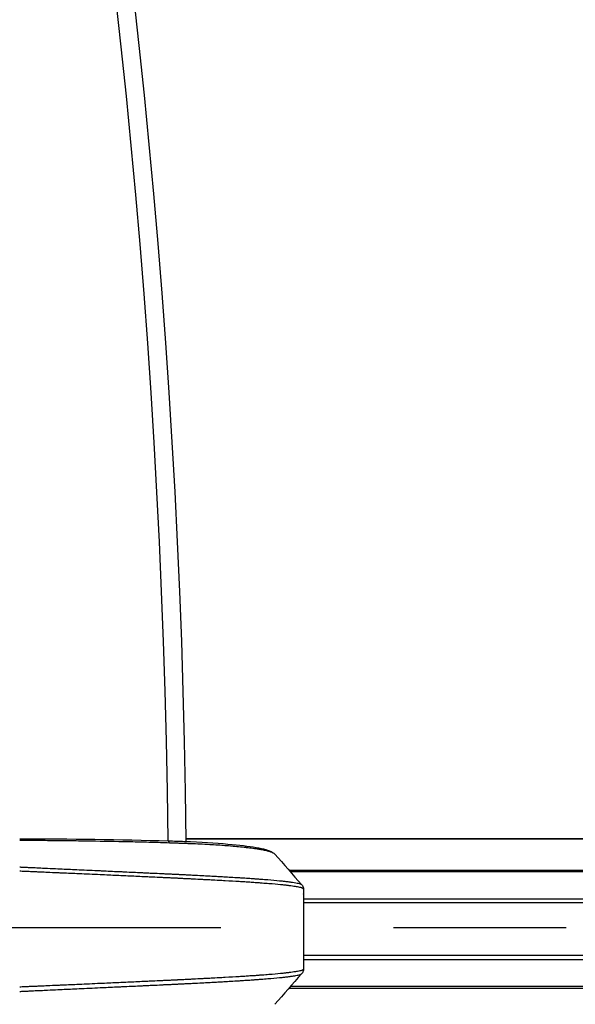
# Model space of a CAD drawing. Extents: x 0 to 12600, y 0 to 8910.
# Drawn here: x 4916 to 5008, y 5556 to 5719 of the extents above; entities that cross this region are included whole.
import ezdxf

# ---------------------------------------------------------------- set-up
doc = ezdxf.new("R2010")
doc.units = 0
doc.header["$LTSCALE"] = 9
doc.linetypes.add('CENTER2', pattern=[28.575, 19.05, -3.175, 3.175, -3.175])
doc.layers.get('DEFPOINTS').update_dxf_attribs({"linetype": 'CONTINUOUS'})
for name, color, linetype in [('P001', 131, 'CONTINUOUS'), ('P901', 135, 'CONTINUOUS'), ('P_1CENTER', 2, 'CONTINUOUS'), ('P_2DIM', 6, 'CONTINUOUS')]:
    doc.layers.add(name, color=color, linetype=linetype)
doc.styles.add('BIGFONT', font='simplex.shx', dxfattribs={"bigfont": 'bigfont.shx'})
doc.dimstyles.new('DIMBIGFONT$0', dxfattribs={"dimscale": 30, "dimtxt": 3, "dimasz": 2, "dimexe": 1.5, "dimexo": 3, "dimgap": 0.75, "dimtad": 1, "dimdec": 1, "dimdsep": 46, "dimtxsty": 'BIGFONT', "dimsah": 1, "dimcen": 0, "dimclrt": 230, "dimadec": 1, "dimazin": 2, "dimtfac": 0.6, "dimtdec": 1, "dimtofl": 0, "dimtmove": 2, "dimatfit": 3, "dimfxl": 0, "dimtvp": 1, "dimtolj": 1, "dimarcsym": 0})

# ---------------------------------------------------------------- blocks, each defined once
blk = doc.blocks.new('*D9')
at = {"layer": 'DEFPOINTS', "color": 0}
for p in [(5500.25, 7825.95), (1645.06, 5578.11), (5500.25, 5577.9)]:
    blk.add_point(p, dxfattribs=at)
at = {"layer": 'P_2DIM', "color": 0, "lineweight": -2}
for p, q in [((1645.06, 5668.11), (1645.06, 7870.95)), ((5500.25, 5667.9), (5500.25, 7870.95)), ((1705.06, 7825.95), (5440.25, 7825.95))]:
    blk.add_line(p, q, dxfattribs=at)
at = {"layer": 'P_2DIM', "color": 0}
for points in [[(1705.06, 7835.95), (1705.06, 7815.95), (1645.06, 7825.95)], [(5440.25, 7835.95), (5440.25, 7815.95), (5500.25, 7825.95)]]:
    blk.add_solid(points, dxfattribs=at)
at = {"layer": 'P_2DIM', "color": 3, "insert": (3572.65, 7917.02), "char_height": 90, "attachment_point": 5, "style": 'BIGFONT'}
blk.add_mtext('\\A1;(φ3854)', dxfattribs=at)

msp = doc.modelspace()

# ---------------------------------------------------------------- linework, layer by layer
at = {"layer": 'P001'}
for p, q in [((4943.36, 5583.28), (5072.75, 5583.28)), ((4962.79, 5574.94), (4962.79, 5561.69)), ((4932.97, 5558.82), (4932.97, 5558.82))]:
    msp.add_line(p, q, dxfattribs=at)
for centre, radius, start, end in [((3572.82, 5568.35), 1841, 0.46482, 44.53429), ((3572.82, 5568.35), 1761, 0.48592, 44.51315), ((3572.82, 5568.35), 1754, 0.48786, 44.51121), ((3572.82, 5568.35), 1674, 0.51117, 44.48785), ((3572.82, 5568.35), 1667, 0.51332, 44.4857), ((3572.82, 5568.35), 1587, 0.53919, 44.45977), ((3572.82, 5568.35), 1580, 0.54158, 44.45738), ((3572.82, 5568.35), 1500, 0.55411, 44.4448), ((3572.45, 5567.97), 1371, 0.62101, 44.3932)]:
    msp.add_arc(centre, radius, start, end, dxfattribs=at)
for points in [[(4915.79, 5583.28), (4924.09, 5583.28), (4932.51, 5583.16), (4940.38, 5582.93)], [(4958.01, 5580.75), (4959.53, 5579.14), (4960.93, 5577.33), (4962.48, 5575.69)], [(4962.79, 5562.51), (4962.79, 5562.5), (4962.79, 5562.5), (4962.79, 5562.5)], [(4962.48, 5560.94), (4960.93, 5559.3), (4959.53, 5557.49), (4958.01, 5555.88)]]:
    msp.add_open_spline(points, degree=3, dxfattribs=at)
for points, knots in [([(4940.38, 5582.93), (4941.31, 5582.91), (4942.22, 5582.88), (4945.75, 5582.73), (4948.21, 5582.58), (4952.14, 5582.24), (4953.73, 5582.05), (4956.19, 5581.62), (4957.01, 5581.44), (4957.79, 5580.95), (4957.9, 5580.87), (4958.01, 5580.75)], [0, 0, 0, 0, 0.292819, 0.292819, 1.164923, 1.164923, 1.956346, 1.956346, 2.770282, 2.770282, 2.913749, 2.913749, 2.913749, 2.913749]), ([(4962.48, 5575.7), (4962.56, 5575.61), (4962.64, 5575.51), (4962.72, 5575.32), (4962.75, 5575.25), (4962.77, 5575.14), (4962.78, 5575.09), (4962.79, 5575.03), (4962.79, 5575), (4962.79, 5574.96), (4962.79, 5574.95), (4962.79, 5574.94)], [0, 0, 0, 0, 0.0806307, 0.0806307, 0.1223745, 0.1223745, 0.143553, 0.143553, 0.1540534, 0.1540534, 0.1642494, 0.1642494, 0.1642494, 0.1642494]), ([(4962.79, 5574.94), (4962.79, 5574.94), (4962.79, 5574.94), (4962.79, 5574.94), (4962.79, 5574.94), (4962.79, 5574.94), (4962.79, 5574.94)], [0.4316350118, 0.4316350118, 0.4316350118, 0.4316350118, 0.4320314456, 0.4320314456, 0.4320314456, 0.4320512095, 0.4320512095, 0.4320512095, 0.4320512095]), ([(4962.79, 5574.18), (4962.79, 5574.17), (4962.79, 5574.17), (4962.79, 5574.16), (4962.79, 5574.16), (4962.79, 5574.16), (4962.79, 5574.16), (4962.79, 5574.16), (4962.79, 5574.15), (4962.79, 5574.15), (4962.79, 5574.15), (4962.79, 5574.15), (4962.79, 5574.15), (4962.79, 5574.15), (4962.79, 5574.15), (4962.79, 5574.14), (4962.79, 5574.18), (4962.79, 5574.13)], [0, 0, 0, 0, 0.02496785, 0.02496785, 0.03433068, 0.03433068, 0.03842704, 0.03842704, 0.05378883, 0.05378883, 0.0545089, 0.0545089, 0.05468611, 0.05468611, 0.05473023, 0.05473023, 0.09987408, 0.09987408, 0.09987408, 0.09987408]), ([(4962.79, 5574.13), (4962.79, 5574.13), (4962.79, 5574.13), (4962.79, 5574.13), (4962.79, 5574.13), (4962.79, 5574.14), (4962.79, 5574.14), (4962.79, 5574.14), (4962.79, 5574.14), (4962.79, 5574.14), (4962.79, 5574.15), (4962.79, 5574.16), (4962.79, 5574.16), (4962.79, 5574.17), (4962.79, 5574.17), (4962.79, 5574.18)], [0.278562013, 0.278562013, 0.278562013, 0.278562013, 0.279145685, 0.279145685, 0.279145685, 0.281091445, 0.281091445, 0.281091445, 0.28125, 0.28125, 0.28125, 0.284940525, 0.284940525, 0.284940525, 0.287467719, 0.287467719, 0.287467719, 0.287467719]), ([(4962.79, 5562.51), (4962.79, 5562.51), (4962.79, 5562.5), (4962.79, 5562.5), (4962.79, 5562.5), (4962.79, 5562.5), (4962.79, 5562.49), (4962.79, 5562.49), (4962.79, 5562.49), (4962.79, 5562.49), (4962.79, 5562.48), (4962.79, 5562.48), (4962.79, 5562.47), (4962.79, 5562.47), (4962.79, 5562.46), (4962.79, 5562.46)], [0.278562013, 0.278562013, 0.278562013, 0.278562013, 0.279145685, 0.279145685, 0.279145685, 0.281091445, 0.281091445, 0.281091445, 0.28125, 0.28125, 0.28125, 0.284940525, 0.284940525, 0.284940525, 0.287467719, 0.287467719, 0.287467719, 0.287467719]), ([(4962.79, 5561.69), (4962.79, 5561.69), (4962.79, 5561.67), (4962.79, 5561.64), (4962.79, 5561.62), (4962.78, 5561.56), (4962.78, 5561.53), (4962.75, 5561.39), (4962.72, 5561.31), (4962.63, 5561.11), (4962.56, 5561.02), (4962.48, 5560.94)], [0, 0, 0, 0, 0.0091051, 0.0091051, 0.0193492, 0.0193492, 0.0364797, 0.0364797, 0.0878512, 0.0878512, 0.164983, 0.164983, 0.164983, 0.164983]), ([(4962.79, 5561.69), (4962.79, 5561.69), (4962.79, 5561.69), (4962.79, 5561.69), (4962.79, 5561.69), (4962.79, 5561.69), (4962.79, 5561.69)], [0.4316350118, 0.4316350118, 0.4316350118, 0.4316350118, 0.4320314456, 0.4320314456, 0.4320314456, 0.4320512095, 0.4320512095, 0.4320512095, 0.4320512095])]:
    msp.add_open_spline(points, degree=3, knots=knots, dxfattribs=at)
at = {"layer": 'P901'}
for p, q in [((5072.75, 5583.28), (4943.36, 5583.28)), ((4962.79, 5573.36), (5052.79, 5573.36)), ((5052.79, 5572.65), (4962.79, 5572.65)), ((5052.79, 5563.98), (4962.79, 5563.98)), ((4962.79, 5563.27), (5052.79, 5563.27)), ((4938.79, 5559.09), (4938.79, 5559.09))]:
    msp.add_line(p, q, dxfattribs=at)
for centre, radius, start, end in [((3572.82, 5568.35), 1838, 0.46557, 44.53354), ((3572.82, 5568.35), 1764, 0.48509, 44.51398), ((3572.82, 5568.35), 1751, 0.48869, 44.51037), ((3572.82, 5568.35), 1677, 0.51026, 44.48877), ((3572.82, 5568.35), 1664, 0.51424, 44.48477), ((3572.82, 5568.35), 1590, 0.53818, 44.46079), ((3572.82, 5568.35), 1577, 0.54261, 44.45635), ((3572.82, 5568.35), 1503, 0.55675, 44.44217), ((3572.45, 5567.97), 1368, 0.62675, 44.38757)]:
    msp.add_arc(centre, radius, start, end, dxfattribs=at)
for centre, major_axis, ratio, start_param, end_param in [((4940.35, 5581.93), (0.029, 1), 0.316258, 5.409426, 6.283185), ((4940.1, 5582.31), (-8.21, 0.29), 0.033503, 4.612466, 4.650865)]:
    msp.add_ellipse(centre, major_axis=major_axis, ratio=ratio, start_param=start_param, end_param=end_param, dxfattribs=at)
for points, knots in [([(4940.62, 5582.57), (4939.6, 5582.61), (4938.59, 5582.64), (4937.56, 5582.67), (4936.56, 5582.69), (4935.55, 5582.72), (4934.54, 5582.74), (4934.52, 5582.74), (4934.5, 5582.74), (4934.48, 5582.74), (4932.45, 5582.79), (4930.42, 5582.83), (4928.36, 5582.86), (4928.33, 5582.86), (4928.3, 5582.86), (4928.26, 5582.86), (4927.22, 5582.88), (4926.18, 5582.89), (4925.13, 5582.91), (4924.12, 5582.92), (4923.11, 5582.93), (4922.09, 5582.94), (4922.06, 5582.94), (4922.02, 5582.94), (4921.98, 5582.94), (4921.46, 5582.95), (4920.93, 5582.95), (4920.4, 5582.96), (4919.87, 5582.96), (4919.35, 5582.97), (4918.82, 5582.97), (4918.29, 5582.97), (4917.76, 5582.98), (4917.23, 5582.98), (4916.97, 5582.98), (4916.7, 5582.98), (4916.43, 5582.98), (4916.22, 5582.99), (4916, 5582.99), (4915.79, 5582.99)], [0, 0, 0, 0, 0.1263641, 0.1263641, 0.1263641, 0.25, 0.25, 0.25, 0.2525229, 0.2525229, 0.2525229, 0.5, 0.5, 0.5, 0.5039373, 0.5039373, 0.5039373, 0.6291964, 0.6291964, 0.6291964, 0.75, 0.75, 0.75, 0.7544676, 0.7544676, 0.7544676, 0.8172891, 0.8172891, 0.8172891, 0.8802256, 0.8802256, 0.8802256, 0.9431594, 0.9431594, 0.9431594, 0.9745885, 0.9745885, 0.9745885, 1, 1, 1, 1]), ([(4958.01, 5580.75), (4958.01, 5580.75), (4958.01, 5580.75), (4958.01, 5580.75), (4957.96, 5580.81), (4957.89, 5580.86), (4957.78, 5580.91), (4957.78, 5580.91), (4957.78, 5580.91), (4957.78, 5580.91), (4957.73, 5580.94), (4957.67, 5580.97), (4957.6, 5581), (4957.54, 5581.02), (4957.48, 5581.05), (4957.4, 5581.07), (4957.4, 5581.07), (4957.4, 5581.07), (4957.39, 5581.08), (4957.24, 5581.13), (4957.07, 5581.18), (4956.88, 5581.23), (4956.87, 5581.23), (4956.86, 5581.23), (4956.85, 5581.23), (4956.65, 5581.28), (4956.42, 5581.34), (4956.17, 5581.39), (4955.93, 5581.43), (4955.68, 5581.48), (4955.4, 5581.52), (4955.38, 5581.53), (4955.36, 5581.53), (4955.34, 5581.53), (4955.07, 5581.58), (4954.77, 5581.62), (4954.45, 5581.66), (4954.42, 5581.67), (4954.4, 5581.67), (4954.37, 5581.67), (4954.2, 5581.7), (4954.02, 5581.72), (4953.83, 5581.74), (4953.68, 5581.76), (4953.53, 5581.78), (4953.37, 5581.8), (4953.33, 5581.8), (4953.3, 5581.81), (4953.26, 5581.81), (4952.87, 5581.85), (4952.47, 5581.9), (4952.04, 5581.94), (4951.66, 5581.97), (4951.27, 5582.01), (4950.86, 5582.04), (4950.81, 5582.05), (4950.75, 5582.05), (4950.7, 5582.06), (4950.29, 5582.09), (4949.87, 5582.12), (4949.44, 5582.15), (4949.37, 5582.16), (4949.3, 5582.16), (4949.24, 5582.17), (4948.81, 5582.2), (4948.36, 5582.23), (4947.9, 5582.25), (4947.82, 5582.26), (4947.74, 5582.26), (4947.67, 5582.27), (4947.13, 5582.3), (4946.58, 5582.33), (4946.01, 5582.36), (4945.54, 5582.38), (4945.05, 5582.41), (4944.55, 5582.43), (4944.46, 5582.43), (4944.38, 5582.43), (4944.29, 5582.44), (4943.99, 5582.45), (4943.69, 5582.46), (4943.39, 5582.47), (4943.19, 5582.48), (4942.98, 5582.49), (4942.77, 5582.5), (4942.68, 5582.5), (4942.58, 5582.5), (4942.48, 5582.51), (4942.28, 5582.51), (4942.07, 5582.52), (4941.86, 5582.53), (4941.76, 5582.53), (4941.66, 5582.53), (4941.56, 5582.54), (4941.5, 5582.54), (4941.45, 5582.54), (4941.4, 5582.54), (4941.32, 5582.55), (4941.24, 5582.55), (4941.16, 5582.55), (4941.14, 5582.55), (4941.11, 5582.55), (4941.09, 5582.55), (4941.03, 5582.55), (4940.98, 5582.56), (4940.93, 5582.56)], [0.0623034, 0.0623034, 0.0623034, 0.0623034, 0.0630647, 0.0630647, 0.0630647, 0.125, 0.125, 0.125, 0.126214, 0.126214, 0.126214, 0.1578055, 0.1578055, 0.1578055, 0.1875, 0.1875, 0.1875, 0.1894094, 0.1894094, 0.1894094, 0.25, 0.25, 0.25, 0.2526469, 0.2526469, 0.2526469, 0.3158938, 0.3158938, 0.3158938, 0.375, 0.375, 0.375, 0.3791597, 0.3791597, 0.3791597, 0.4375, 0.4375, 0.4375, 0.4424422, 0.4424422, 0.4424422, 0.4740967, 0.4740967, 0.4740967, 0.5, 0.5, 0.5, 0.5057636, 0.5057636, 0.5057636, 0.5691022, 0.5691022, 0.5691022, 0.625, 0.625, 0.625, 0.6324433, 0.6324433, 0.6324433, 0.6875, 0.6875, 0.6875, 0.6957975, 0.6957975, 0.6957975, 0.75, 0.75, 0.75, 0.7591091, 0.7591091, 0.7591091, 0.8219092, 0.8219092, 0.8219092, 0.875, 0.875, 0.875, 0.8845601, 0.8845601, 0.8845601, 0.9159793, 0.9159793, 0.9159793, 0.9375, 0.9375, 0.9375, 0.9474637, 0.9474637, 0.9474637, 0.96875, 0.96875, 0.96875, 0.979008, 0.979008, 0.979008, 0.984375, 0.984375, 0.984375, 0.9921875, 0.9921875, 0.9921875, 0.9948058, 0.9948058, 0.9948058, 0.9999999, 0.9999999, 0.9999999, 0.9999999]), ([(4915.79, 5578.61), (4915.86, 5578.61), (4915.93, 5578.6), (4916, 5578.6), (4916.22, 5578.59), (4916.45, 5578.58), (4916.67, 5578.57), (4916.74, 5578.57), (4916.81, 5578.56), (4916.88, 5578.56), (4917.1, 5578.55), (4917.33, 5578.54), (4917.55, 5578.53), (4917.91, 5578.51), (4918.27, 5578.5), (4918.63, 5578.48), (4918.86, 5578.47), (4919.08, 5578.46), (4919.3, 5578.45), (4919.66, 5578.43), (4920.02, 5578.42), (4920.38, 5578.4), (4920.97, 5578.37), (4921.55, 5578.35), (4922.13, 5578.32), (4922.35, 5578.31), (4922.58, 5578.3), (4922.8, 5578.29), (4923.74, 5578.24), (4924.68, 5578.2), (4925.62, 5578.16), (4926.78, 5578.1), (4927.93, 5578.05), (4929.09, 5578), (4929.31, 5577.99), (4929.53, 5577.98), (4929.75, 5577.97), (4930.68, 5577.92), (4931.61, 5577.88), (4932.54, 5577.84), (4932.76, 5577.83), (4932.98, 5577.82), (4933.2, 5577.81), (4934.13, 5577.76), (4935.06, 5577.72), (4935.98, 5577.68), (4936.19, 5577.67), (4936.41, 5577.66), (4936.62, 5577.65), (4936.98, 5577.63), (4937.33, 5577.61), (4937.68, 5577.6), (4938.25, 5577.57), (4938.81, 5577.54), (4939.37, 5577.52), (4939.58, 5577.51), (4939.79, 5577.5), (4940, 5577.49), (4940.07, 5577.48), (4940.15, 5577.48), (4940.22, 5577.48), (4940.5, 5577.46), (4940.78, 5577.45), (4941.06, 5577.44), (4941.19, 5577.43), (4941.33, 5577.42), (4941.47, 5577.42), (4941.54, 5577.41), (4941.61, 5577.41), (4941.68, 5577.41), (4941.75, 5577.4), (4941.82, 5577.4), (4941.89, 5577.4), (4941.96, 5577.39), (4942.03, 5577.39), (4942.1, 5577.39), (4942.17, 5577.38), (4942.24, 5577.38), (4942.31, 5577.38), (4942.38, 5577.37), (4942.44, 5577.37), (4942.51, 5577.37), (4942.58, 5577.36), (4942.66, 5577.36), (4942.74, 5577.36), (4942.93, 5577.35), (4943.13, 5577.34), (4943.33, 5577.33), (4943.41, 5577.32), (4943.49, 5577.32), (4943.57, 5577.32), (4943.85, 5577.3), (4944.12, 5577.29), (4944.4, 5577.27), (4944.95, 5577.25), (4945.49, 5577.22), (4946.03, 5577.19), (4946.2, 5577.18), (4946.37, 5577.17), (4946.54, 5577.16), (4946.91, 5577.14), (4947.27, 5577.12), (4947.62, 5577.11), (4947.78, 5577.1), (4947.93, 5577.09), (4948.09, 5577.08), (4948.45, 5577.06), (4948.8, 5577.04), (4949.15, 5577.02), (4949.29, 5577.01), (4949.43, 5577), (4949.57, 5577), (4950.41, 5576.95), (4951.22, 5576.9), (4952, 5576.85), (4952.11, 5576.84), (4952.23, 5576.84), (4952.34, 5576.83), (4952.68, 5576.81), (4953.01, 5576.79), (4953.33, 5576.77), (4953.43, 5576.76), (4953.53, 5576.75), (4953.63, 5576.75), (4953.96, 5576.72), (4954.28, 5576.7), (4954.59, 5576.68), (4954.68, 5576.67), (4954.77, 5576.67), (4954.85, 5576.66), (4954.97, 5576.65), (4955.08, 5576.64), (4955.2, 5576.64), (4955.39, 5576.62), (4955.59, 5576.61), (4955.78, 5576.59), (4956.16, 5576.56), (4956.52, 5576.54), (4956.87, 5576.51), (4957.57, 5576.45), (4958.21, 5576.39), (4958.79, 5576.34), (4958.83, 5576.33), (4958.87, 5576.33), (4958.91, 5576.33), (4959.15, 5576.3), (4959.39, 5576.28), (4959.61, 5576.25), (4959.64, 5576.25), (4959.67, 5576.25), (4959.7, 5576.24), (4959.93, 5576.22), (4960.14, 5576.19), (4960.34, 5576.17), (4960.36, 5576.16), (4960.38, 5576.16), (4960.41, 5576.16), (4960.61, 5576.13), (4960.79, 5576.11), (4960.96, 5576.08), (4961.16, 5576.05), (4961.33, 5576.02), (4961.49, 5576), (4961.5, 5575.99), (4961.51, 5575.99), (4961.52, 5575.99), (4961.66, 5575.96), (4961.79, 5575.94), (4961.9, 5575.91), (4961.91, 5575.91), (4961.92, 5575.91), (4961.92, 5575.91), (4962.03, 5575.88), (4962.13, 5575.86), (4962.21, 5575.83), (4962.21, 5575.83), (4962.22, 5575.83), (4962.22, 5575.83), (4962.26, 5575.81), (4962.29, 5575.8), (4962.32, 5575.79), (4962.36, 5575.77), (4962.39, 5575.76), (4962.41, 5575.75), (4962.41, 5575.75), (4962.41, 5575.75), (4962.41, 5575.75), (4962.44, 5575.73), (4962.46, 5575.72), (4962.47, 5575.71), (4962.47, 5575.7), (4962.48, 5575.7), (4962.48, 5575.7)], [0.0000001, 0.0000001, 0.0000001, 0.0000001, 0.0018875, 0.0018875, 0.0018875, 0.0078125, 0.0078125, 0.0078125, 0.009683, 0.009683, 0.009683, 0.015625, 0.015625, 0.015625, 0.0252913, 0.0252913, 0.0252913, 0.03125, 0.03125, 0.03125, 0.040903, 0.040903, 0.040903, 0.0565204, 0.0565204, 0.0565204, 0.0625, 0.0625, 0.0625, 0.087768, 0.087768, 0.087768, 0.1190313, 0.1190313, 0.1190313, 0.125, 0.125, 0.125, 0.1503109, 0.1503109, 0.1503109, 0.15625, 0.15625, 0.15625, 0.1816034, 0.1816034, 0.1816034, 0.1875, 0.1875, 0.1875, 0.197251, 0.197251, 0.197251, 0.2129003, 0.2129003, 0.2129003, 0.21875, 0.21875, 0.21875, 0.2207232, 0.2207232, 0.2207232, 0.2285435, 0.2285435, 0.2285435, 0.2324622, 0.2324622, 0.2324622, 0.234375, 0.234375, 0.234375, 0.2363958, 0.2363958, 0.2363958, 0.2383731, 0.2383731, 0.2383731, 0.2403565, 0.2403565, 0.2403565, 0.2421875, 0.2421875, 0.2421875, 0.2443336, 0.2443336, 0.2443336, 0.25, 0.25, 0.25, 0.2522856, 0.2522856, 0.2522856, 0.2602341, 0.2602341, 0.2602341, 0.2761321, 0.2761321, 0.2761321, 0.28125, 0.28125, 0.28125, 0.2920427, 0.2920427, 0.2920427, 0.296875, 0.296875, 0.296875, 0.3079564, 0.3079564, 0.3079564, 0.3125, 0.3125, 0.3125, 0.3397853, 0.3397853, 0.3397853, 0.34375, 0.34375, 0.34375, 0.3556998, 0.3556998, 0.3556998, 0.359375, 0.359375, 0.359375, 0.3716101, 0.3716101, 0.3716101, 0.375, 0.375, 0.375, 0.3795661, 0.3795661, 0.3795661, 0.3875233, 0.3875233, 0.3875233, 0.4034378, 0.4034378, 0.4034378, 0.4352601, 0.4352601, 0.4352601, 0.4375, 0.4375, 0.4375, 0.4511709, 0.4511709, 0.4511709, 0.453125, 0.453125, 0.453125, 0.4670802, 0.4670802, 0.4670802, 0.46875, 0.46875, 0.46875, 0.4829906, 0.4829906, 0.4829906, 0.4988963, 0.4988963, 0.4988963, 0.5, 0.5, 0.5, 0.5148033, 0.5148033, 0.5148033, 0.515625, 0.515625, 0.515625, 0.530705, 0.530705, 0.530705, 0.53125, 0.53125, 0.53125, 0.5386585, 0.5386585, 0.5386585, 0.5466054, 0.5466054, 0.5466054, 0.546875, 0.546875, 0.546875, 0.5545617, 0.5545617, 0.5545617, 0.5568429, 0.5568429, 0.5568429, 0.5568429]), ([(4962.79, 5574.94), (4962.79, 5574.94), (4962.79, 5574.94), (4962.79, 5574.94), (4962.79, 5574.95), (4962.79, 5574.95), (4962.79, 5574.95), (4962.79, 5574.96), (4962.79, 5574.96), (4962.78, 5574.97), (4962.78, 5574.97), (4962.78, 5574.97), (4962.78, 5574.98), (4962.77, 5574.99), (4962.76, 5575), (4962.74, 5575.02), (4962.73, 5575.03), (4962.71, 5575.05), (4962.68, 5575.06), (4962.66, 5575.07), (4962.63, 5575.09), (4962.59, 5575.1), (4962.57, 5575.11), (4962.54, 5575.12), (4962.51, 5575.13), (4962.5, 5575.14), (4962.49, 5575.14), (4962.47, 5575.14), (4962.39, 5575.17), (4962.28, 5575.2), (4962.16, 5575.23), (4962.06, 5575.25), (4961.94, 5575.28), (4961.81, 5575.3), (4961.79, 5575.31), (4961.76, 5575.31), (4961.74, 5575.32), (4961.58, 5575.35), (4961.4, 5575.37), (4961.2, 5575.4), (4961.05, 5575.43), (4960.88, 5575.45), (4960.7, 5575.47), (4960.66, 5575.48), (4960.61, 5575.49), (4960.57, 5575.49), (4960.39, 5575.51), (4960.2, 5575.54), (4960, 5575.56), (4959.94, 5575.57), (4959.89, 5575.57), (4959.83, 5575.58), (4959.63, 5575.6), (4959.42, 5575.62), (4959.2, 5575.64), (4959.13, 5575.65), (4959.07, 5575.66), (4959, 5575.67), (4958.41, 5575.72), (4957.77, 5575.78), (4957.06, 5575.84), (4956.71, 5575.87), (4956.34, 5575.89), (4955.96, 5575.92), (4955.77, 5575.94), (4955.57, 5575.95), (4955.37, 5575.97), (4955.29, 5575.97), (4955.22, 5575.98), (4955.14, 5575.98), (4955.02, 5575.99), (4954.89, 5576), (4954.76, 5576.01), (4954.48, 5576.03), (4954.2, 5576.05), (4953.91, 5576.07), (4953.77, 5576.08), (4953.63, 5576.09), (4953.49, 5576.1), (4953.2, 5576.11), (4952.91, 5576.13), (4952.61, 5576.15), (4952.46, 5576.16), (4952.3, 5576.17), (4952.14, 5576.18), (4951.4, 5576.23), (4950.63, 5576.27), (4949.83, 5576.32), (4949.64, 5576.33), (4949.45, 5576.34), (4949.26, 5576.35), (4948.76, 5576.38), (4948.25, 5576.4), (4947.72, 5576.43), (4947.42, 5576.45), (4947.11, 5576.46), (4946.79, 5576.48), (4946.57, 5576.49), (4946.34, 5576.5), (4946.12, 5576.51), (4945.57, 5576.54), (4945.02, 5576.57), (4944.47, 5576.6), (4944.19, 5576.61), (4943.91, 5576.63), (4943.63, 5576.64), (4943.61, 5576.64), (4943.58, 5576.64), (4943.56, 5576.64), (4943.3, 5576.66), (4943.05, 5576.67), (4942.79, 5576.68), (4942.65, 5576.69), (4942.51, 5576.7), (4942.37, 5576.7), (4942.29, 5576.71), (4942.22, 5576.71), (4942.15, 5576.72), (4942.08, 5576.72), (4942.01, 5576.72), (4941.94, 5576.73), (4941.92, 5576.73), (4941.91, 5576.73), (4941.89, 5576.73), (4941.77, 5576.73), (4941.65, 5576.74), (4941.52, 5576.75), (4941.38, 5576.75), (4941.24, 5576.76), (4941.1, 5576.77), (4940.82, 5576.78), (4940.54, 5576.79), (4940.26, 5576.81), (4940.24, 5576.81), (4940.22, 5576.81), (4940.2, 5576.81), (4939.94, 5576.82), (4939.68, 5576.83), (4939.42, 5576.84), (4938.85, 5576.87), (4938.29, 5576.9), (4937.72, 5576.92), (4937.41, 5576.94), (4937.1, 5576.95), (4936.8, 5576.97), (4936.53, 5576.98), (4936.27, 5576.99), (4936.01, 5577), (4935.13, 5577.04), (4934.23, 5577.08), (4933.34, 5577.12), (4933.08, 5577.14), (4932.82, 5577.15), (4932.56, 5577.16), (4931.67, 5577.2), (4930.77, 5577.24), (4929.86, 5577.28), (4929.61, 5577.29), (4929.35, 5577.3), (4929.1, 5577.32), (4927.94, 5577.37), (4926.78, 5577.42), (4925.62, 5577.47), (4924.7, 5577.51), (4923.78, 5577.55), (4922.86, 5577.59), (4922.61, 5577.6), (4922.37, 5577.62), (4922.12, 5577.63), (4921.54, 5577.65), (4920.95, 5577.68), (4920.37, 5577.7), (4920.02, 5577.72), (4919.68, 5577.73), (4919.33, 5577.75), (4919.09, 5577.76), (4918.85, 5577.77), (4918.61, 5577.78), (4918.26, 5577.79), (4917.91, 5577.81), (4917.56, 5577.82), (4917.33, 5577.84), (4917.09, 5577.85), (4916.85, 5577.86), (4916.56, 5577.87), (4916.27, 5577.88), (4915.97, 5577.89), (4915.91, 5577.9), (4915.85, 5577.9), (4915.79, 5577.9)], [0.4320512, 0.4320512, 0.4320512, 0.4320512, 0.4330123, 0.4330123, 0.4330123, 0.4349878, 0.4349878, 0.4349878, 0.4375, 0.4375, 0.4375, 0.4389637, 0.4389637, 0.4389637, 0.4469196, 0.4469196, 0.4469196, 0.4548741, 0.4548741, 0.4548741, 0.4628284, 0.4628284, 0.4628284, 0.46875, 0.46875, 0.46875, 0.470784, 0.470784, 0.470784, 0.4867047, 0.4867047, 0.4867047, 0.5, 0.5, 0.5, 0.5026114, 0.5026114, 0.5026114, 0.518524, 0.518524, 0.518524, 0.53125, 0.53125, 0.53125, 0.5344397, 0.5344397, 0.5344397, 0.546875, 0.546875, 0.546875, 0.5503529, 0.5503529, 0.5503529, 0.5625, 0.5625, 0.5625, 0.5662658, 0.5662658, 0.5662658, 0.5980834, 0.5980834, 0.5980834, 0.6139975, 0.6139975, 0.6139975, 0.6219569, 0.6219569, 0.6219569, 0.625, 0.625, 0.625, 0.6299146, 0.6299146, 0.6299146, 0.640625, 0.640625, 0.640625, 0.6458244, 0.6458244, 0.6458244, 0.65625, 0.65625, 0.65625, 0.6617383, 0.6617383, 0.6617383, 0.6875, 0.6875, 0.6875, 0.6935689, 0.6935689, 0.6935689, 0.7094897, 0.7094897, 0.7094897, 0.71875, 0.71875, 0.71875, 0.7253918, 0.7253918, 0.7253918, 0.7413066, 0.7413066, 0.7413066, 0.7492653, 0.7492653, 0.7492653, 0.75, 0.75, 0.75, 0.7572407, 0.7572407, 0.7572407, 0.7612144, 0.7612144, 0.7612144, 0.7631879, 0.7631879, 0.7631879, 0.7651489, 0.7651489, 0.7651489, 0.765625, 0.765625, 0.765625, 0.7690465, 0.7690465, 0.7690465, 0.7729372, 0.7729372, 0.7729372, 0.7807137, 0.7807137, 0.7807137, 0.78125, 0.78125, 0.78125, 0.7884955, 0.7884955, 0.7884955, 0.8040598, 0.8040598, 0.8040598, 0.8125, 0.8125, 0.8125, 0.8196235, 0.8196235, 0.8196235, 0.84375, 0.84375, 0.84375, 0.8507494, 0.8507494, 0.8507494, 0.875, 0.875, 0.875, 0.8818627, 0.8818627, 0.8818627, 0.9129601, 0.9129601, 0.9129601, 0.9375, 0.9375, 0.9375, 0.944043, 0.944043, 0.944043, 0.9595792, 0.9595792, 0.9595792, 0.96875, 0.96875, 0.96875, 0.97511, 0.97511, 0.97511, 0.984375, 0.984375, 0.984375, 0.9906478, 0.9906478, 0.9906478, 0.9984056, 0.9984056, 0.9984056, 1, 1, 1, 1]), ([(4962.79, 5561.69), (4962.79, 5561.69), (4962.79, 5561.69), (4962.79, 5561.69), (4962.79, 5561.69), (4962.79, 5561.68), (4962.79, 5561.68), (4962.79, 5561.67), (4962.79, 5561.67), (4962.78, 5561.67), (4962.78, 5561.66), (4962.78, 5561.66), (4962.78, 5561.66), (4962.77, 5561.64), (4962.76, 5561.63), (4962.74, 5561.61), (4962.73, 5561.6), (4962.71, 5561.59), (4962.68, 5561.57), (4962.66, 5561.56), (4962.63, 5561.55), (4962.59, 5561.53), (4962.57, 5561.52), (4962.54, 5561.51), (4962.51, 5561.5), (4962.5, 5561.5), (4962.49, 5561.49), (4962.47, 5561.49), (4962.39, 5561.46), (4962.28, 5561.43), (4962.16, 5561.4), (4962.06, 5561.38), (4961.94, 5561.35), (4961.81, 5561.33), (4961.79, 5561.33), (4961.76, 5561.32), (4961.74, 5561.32), (4961.58, 5561.29), (4961.4, 5561.26), (4961.2, 5561.23), (4961.05, 5561.21), (4960.88, 5561.18), (4960.7, 5561.16), (4960.66, 5561.15), (4960.61, 5561.15), (4960.57, 5561.14), (4960.39, 5561.12), (4960.2, 5561.1), (4960, 5561.07), (4959.94, 5561.07), (4959.89, 5561.06), (4959.83, 5561.05), (4959.63, 5561.03), (4959.42, 5561.01), (4959.2, 5560.99), (4959.13, 5560.98), (4959.07, 5560.97), (4959, 5560.97), (4958.41, 5560.91), (4957.77, 5560.85), (4957.06, 5560.8), (4956.71, 5560.77), (4956.34, 5560.74), (4955.96, 5560.71), (4955.77, 5560.7), (4955.57, 5560.68), (4955.37, 5560.67), (4955.29, 5560.66), (4955.22, 5560.66), (4955.14, 5560.65), (4955.02, 5560.64), (4954.89, 5560.63), (4954.76, 5560.62), (4954.48, 5560.6), (4954.2, 5560.59), (4953.91, 5560.57), (4953.77, 5560.56), (4953.63, 5560.55), (4953.49, 5560.54), (4953.2, 5560.52), (4952.91, 5560.5), (4952.61, 5560.48), (4952.46, 5560.47), (4952.3, 5560.46), (4952.14, 5560.45), (4951.4, 5560.41), (4950.63, 5560.36), (4949.83, 5560.32), (4949.64, 5560.31), (4949.45, 5560.3), (4949.26, 5560.29), (4948.76, 5560.26), (4948.25, 5560.23), (4947.72, 5560.2), (4947.42, 5560.19), (4947.11, 5560.17), (4946.79, 5560.15), (4946.57, 5560.14), (4946.34, 5560.13), (4946.12, 5560.12), (4945.57, 5560.09), (4945.02, 5560.06), (4944.47, 5560.04), (4944.19, 5560.02), (4943.91, 5560.01), (4943.63, 5559.99), (4943.61, 5559.99), (4943.58, 5559.99), (4943.56, 5559.99), (4943.3, 5559.98), (4943.05, 5559.96), (4942.79, 5559.95), (4942.65, 5559.94), (4942.51, 5559.94), (4942.37, 5559.93), (4942.29, 5559.93), (4942.22, 5559.92), (4942.15, 5559.92), (4942.08, 5559.91), (4942.01, 5559.91), (4941.94, 5559.91), (4941.92, 5559.91), (4941.91, 5559.91), (4941.89, 5559.9), (4941.77, 5559.9), (4941.65, 5559.89), (4941.52, 5559.89), (4941.38, 5559.88), (4941.24, 5559.87), (4941.1, 5559.87), (4940.82, 5559.85), (4940.54, 5559.84), (4940.26, 5559.83), (4940.24, 5559.83), (4940.22, 5559.83), (4940.2, 5559.83), (4939.94, 5559.81), (4939.68, 5559.8), (4939.42, 5559.79), (4938.85, 5559.76), (4938.29, 5559.74), (4937.72, 5559.71), (4937.41, 5559.7), (4937.1, 5559.68), (4936.8, 5559.67), (4936.53, 5559.65), (4936.27, 5559.64), (4936.01, 5559.63), (4935.13, 5559.59), (4934.23, 5559.55), (4933.34, 5559.51), (4933.08, 5559.5), (4932.82, 5559.49), (4932.56, 5559.47), (4931.67, 5559.43), (4930.77, 5559.39), (4929.86, 5559.35), (4929.61, 5559.34), (4929.35, 5559.33), (4929.1, 5559.32), (4927.94, 5559.27), (4926.78, 5559.21), (4925.62, 5559.16), (4924.7, 5559.12), (4923.78, 5559.08), (4922.86, 5559.04), (4922.61, 5559.03), (4922.37, 5559.02), (4922.12, 5559.01), (4921.54, 5558.98), (4920.95, 5558.96), (4920.37, 5558.93), (4920.02, 5558.92), (4919.68, 5558.9), (4919.33, 5558.89), (4919.09, 5558.87), (4918.85, 5558.86), (4918.61, 5558.85), (4918.26, 5558.84), (4917.91, 5558.82), (4917.56, 5558.81), (4917.33, 5558.8), (4917.09, 5558.79), (4916.85, 5558.78), (4916.56, 5558.76), (4916.27, 5558.75), (4915.97, 5558.74), (4915.91, 5558.74), (4915.85, 5558.73), (4915.79, 5558.73)], [0.4320512, 0.4320512, 0.4320512, 0.4320512, 0.4330123, 0.4330123, 0.4330123, 0.4349878, 0.4349878, 0.4349878, 0.4375, 0.4375, 0.4375, 0.4389637, 0.4389637, 0.4389637, 0.4469196, 0.4469196, 0.4469196, 0.4548741, 0.4548741, 0.4548741, 0.4628284, 0.4628284, 0.4628284, 0.46875, 0.46875, 0.46875, 0.470784, 0.470784, 0.470784, 0.4867047, 0.4867047, 0.4867047, 0.5, 0.5, 0.5, 0.5026114, 0.5026114, 0.5026114, 0.518524, 0.518524, 0.518524, 0.53125, 0.53125, 0.53125, 0.5344397, 0.5344397, 0.5344397, 0.546875, 0.546875, 0.546875, 0.5503529, 0.5503529, 0.5503529, 0.5625, 0.5625, 0.5625, 0.5662658, 0.5662658, 0.5662658, 0.5980834, 0.5980834, 0.5980834, 0.6139975, 0.6139975, 0.6139975, 0.6219569, 0.6219569, 0.6219569, 0.625, 0.625, 0.625, 0.6299146, 0.6299146, 0.6299146, 0.640625, 0.640625, 0.640625, 0.6458244, 0.6458244, 0.6458244, 0.65625, 0.65625, 0.65625, 0.6617383, 0.6617383, 0.6617383, 0.6875, 0.6875, 0.6875, 0.6935689, 0.6935689, 0.6935689, 0.7094897, 0.7094897, 0.7094897, 0.71875, 0.71875, 0.71875, 0.7253918, 0.7253918, 0.7253918, 0.7413066, 0.7413066, 0.7413066, 0.7492653, 0.7492653, 0.7492653, 0.75, 0.75, 0.75, 0.7572407, 0.7572407, 0.7572407, 0.7612144, 0.7612144, 0.7612144, 0.7631879, 0.7631879, 0.7631879, 0.7651489, 0.7651489, 0.7651489, 0.765625, 0.765625, 0.765625, 0.7690465, 0.7690465, 0.7690465, 0.7729372, 0.7729372, 0.7729372, 0.7807137, 0.7807137, 0.7807137, 0.78125, 0.78125, 0.78125, 0.7884955, 0.7884955, 0.7884955, 0.8040598, 0.8040598, 0.8040598, 0.8125, 0.8125, 0.8125, 0.8196235, 0.8196235, 0.8196235, 0.84375, 0.84375, 0.84375, 0.8507494, 0.8507494, 0.8507494, 0.875, 0.875, 0.875, 0.8818627, 0.8818627, 0.8818627, 0.9129601, 0.9129601, 0.9129601, 0.9375, 0.9375, 0.9375, 0.944043, 0.944043, 0.944043, 0.9595792, 0.9595792, 0.9595792, 0.96875, 0.96875, 0.96875, 0.97511, 0.97511, 0.97511, 0.984375, 0.984375, 0.984375, 0.9906478, 0.9906478, 0.9906478, 0.9984056, 0.9984056, 0.9984056, 1, 1, 1, 1]), ([(4915.79, 5558.02), (4915.86, 5558.03), (4915.93, 5558.03), (4916, 5558.03), (4916.22, 5558.04), (4916.45, 5558.05), (4916.67, 5558.06), (4916.74, 5558.07), (4916.81, 5558.07), (4916.88, 5558.07), (4917.1, 5558.08), (4917.33, 5558.09), (4917.55, 5558.1), (4917.91, 5558.12), (4918.27, 5558.14), (4918.63, 5558.15), (4918.86, 5558.16), (4919.08, 5558.17), (4919.3, 5558.18), (4919.66, 5558.2), (4920.02, 5558.22), (4920.38, 5558.23), (4920.97, 5558.26), (4921.55, 5558.29), (4922.13, 5558.31), (4922.35, 5558.32), (4922.58, 5558.34), (4922.8, 5558.35), (4923.74, 5558.39), (4924.68, 5558.43), (4925.62, 5558.48), (4926.78, 5558.53), (4927.93, 5558.58), (4929.09, 5558.64), (4929.31, 5558.65), (4929.53, 5558.66), (4929.75, 5558.67), (4930.68, 5558.71), (4931.61, 5558.75), (4932.54, 5558.8), (4932.76, 5558.81), (4932.98, 5558.82), (4933.2, 5558.83), (4934.13, 5558.87), (4935.06, 5558.91), (4935.98, 5558.96), (4936.19, 5558.97), (4936.41, 5558.98), (4936.62, 5558.99), (4936.98, 5559), (4937.33, 5559.02), (4937.68, 5559.04), (4938.25, 5559.06), (4938.81, 5559.09), (4939.37, 5559.12), (4939.58, 5559.13), (4939.79, 5559.14), (4940, 5559.15), (4940.07, 5559.15), (4940.15, 5559.15), (4940.22, 5559.16), (4940.5, 5559.17), (4940.78, 5559.18), (4941.06, 5559.2), (4941.19, 5559.2), (4941.33, 5559.21), (4941.47, 5559.22), (4941.54, 5559.22), (4941.61, 5559.22), (4941.68, 5559.23), (4941.75, 5559.23), (4941.82, 5559.23), (4941.89, 5559.24), (4941.96, 5559.24), (4942.03, 5559.24), (4942.1, 5559.25), (4942.17, 5559.25), (4942.24, 5559.25), (4942.31, 5559.26), (4942.38, 5559.26), (4942.44, 5559.26), (4942.51, 5559.27), (4942.58, 5559.27), (4942.66, 5559.27), (4942.74, 5559.28), (4942.93, 5559.29), (4943.13, 5559.3), (4943.33, 5559.31), (4943.41, 5559.31), (4943.49, 5559.31), (4943.57, 5559.32), (4943.85, 5559.33), (4944.12, 5559.35), (4944.4, 5559.36), (4944.95, 5559.39), (4945.49, 5559.41), (4946.03, 5559.44), (4946.2, 5559.45), (4946.37, 5559.46), (4946.54, 5559.47), (4946.91, 5559.49), (4947.27, 5559.51), (4947.62, 5559.53), (4947.78, 5559.54), (4947.93, 5559.55), (4948.09, 5559.55), (4948.45, 5559.57), (4948.8, 5559.59), (4949.15, 5559.61), (4949.29, 5559.62), (4949.43, 5559.63), (4949.57, 5559.64), (4950.41, 5559.69), (4951.22, 5559.73), (4952, 5559.78), (4952.11, 5559.79), (4952.23, 5559.8), (4952.34, 5559.8), (4952.68, 5559.82), (4953.01, 5559.85), (4953.33, 5559.87), (4953.43, 5559.87), (4953.53, 5559.88), (4953.63, 5559.89), (4953.96, 5559.91), (4954.28, 5559.93), (4954.59, 5559.95), (4954.68, 5559.96), (4954.77, 5559.97), (4954.85, 5559.97), (4954.97, 5559.98), (4955.08, 5559.99), (4955.2, 5560), (4955.39, 5560.01), (4955.59, 5560.03), (4955.78, 5560.04), (4956.16, 5560.07), (4956.52, 5560.1), (4956.87, 5560.13), (4957.57, 5560.18), (4958.21, 5560.24), (4958.79, 5560.3), (4958.83, 5560.3), (4958.87, 5560.3), (4958.91, 5560.31), (4959.15, 5560.33), (4959.39, 5560.36), (4959.61, 5560.38), (4959.64, 5560.38), (4959.67, 5560.39), (4959.7, 5560.39), (4959.93, 5560.42), (4960.14, 5560.44), (4960.34, 5560.47), (4960.36, 5560.47), (4960.38, 5560.47), (4960.41, 5560.48), (4960.61, 5560.5), (4960.79, 5560.53), (4960.96, 5560.55), (4961.16, 5560.58), (4961.33, 5560.61), (4961.49, 5560.64), (4961.5, 5560.64), (4961.51, 5560.64), (4961.52, 5560.64), (4961.66, 5560.67), (4961.79, 5560.7), (4961.9, 5560.72), (4961.91, 5560.72), (4961.92, 5560.72), (4961.92, 5560.73), (4962.03, 5560.75), (4962.13, 5560.78), (4962.21, 5560.8), (4962.21, 5560.81), (4962.22, 5560.81), (4962.22, 5560.81), (4962.26, 5560.82), (4962.29, 5560.83), (4962.32, 5560.85), (4962.36, 5560.86), (4962.39, 5560.87), (4962.41, 5560.89), (4962.41, 5560.89), (4962.41, 5560.89), (4962.41, 5560.89), (4962.44, 5560.9), (4962.46, 5560.91), (4962.47, 5560.93), (4962.47, 5560.93), (4962.48, 5560.93), (4962.48, 5560.94)], [0.0000001, 0.0000001, 0.0000001, 0.0000001, 0.0018875, 0.0018875, 0.0018875, 0.0078125, 0.0078125, 0.0078125, 0.009683, 0.009683, 0.009683, 0.015625, 0.015625, 0.015625, 0.0252913, 0.0252913, 0.0252913, 0.03125, 0.03125, 0.03125, 0.040903, 0.040903, 0.040903, 0.0565204, 0.0565204, 0.0565204, 0.0625, 0.0625, 0.0625, 0.087768, 0.087768, 0.087768, 0.1190313, 0.1190313, 0.1190313, 0.125, 0.125, 0.125, 0.1503109, 0.1503109, 0.1503109, 0.15625, 0.15625, 0.15625, 0.1816034, 0.1816034, 0.1816034, 0.1875, 0.1875, 0.1875, 0.197251, 0.197251, 0.197251, 0.2129003, 0.2129003, 0.2129003, 0.21875, 0.21875, 0.21875, 0.2207232, 0.2207232, 0.2207232, 0.2285435, 0.2285435, 0.2285435, 0.2324622, 0.2324622, 0.2324622, 0.234375, 0.234375, 0.234375, 0.2363958, 0.2363958, 0.2363958, 0.2383731, 0.2383731, 0.2383731, 0.2403565, 0.2403565, 0.2403565, 0.2421875, 0.2421875, 0.2421875, 0.2443336, 0.2443336, 0.2443336, 0.25, 0.25, 0.25, 0.2522856, 0.2522856, 0.2522856, 0.2602341, 0.2602341, 0.2602341, 0.2761321, 0.2761321, 0.2761321, 0.28125, 0.28125, 0.28125, 0.2920427, 0.2920427, 0.2920427, 0.296875, 0.296875, 0.296875, 0.3079564, 0.3079564, 0.3079564, 0.3125, 0.3125, 0.3125, 0.3397853, 0.3397853, 0.3397853, 0.34375, 0.34375, 0.34375, 0.3556998, 0.3556998, 0.3556998, 0.359375, 0.359375, 0.359375, 0.3716101, 0.3716101, 0.3716101, 0.375, 0.375, 0.375, 0.3795661, 0.3795661, 0.3795661, 0.3875233, 0.3875233, 0.3875233, 0.4034378, 0.4034378, 0.4034378, 0.4352601, 0.4352601, 0.4352601, 0.4375, 0.4375, 0.4375, 0.4511709, 0.4511709, 0.4511709, 0.453125, 0.453125, 0.453125, 0.4670802, 0.4670802, 0.4670802, 0.46875, 0.46875, 0.46875, 0.4829906, 0.4829906, 0.4829906, 0.4988963, 0.4988963, 0.4988963, 0.5, 0.5, 0.5, 0.5148033, 0.5148033, 0.5148033, 0.515625, 0.515625, 0.515625, 0.530705, 0.530705, 0.530705, 0.53125, 0.53125, 0.53125, 0.5386585, 0.5386585, 0.5386585, 0.5466054, 0.5466054, 0.5466054, 0.546875, 0.546875, 0.546875, 0.5545617, 0.5545617, 0.5545617, 0.5568429, 0.5568429, 0.5568429, 0.5568429])]:
    msp.add_open_spline(points, degree=3, knots=knots, dxfattribs=at)
for points in [[(4960.35, 5578.1), (4991.98, 5578.1), (5023.6, 5578.1), (5055.23, 5578.1)], [(5054.99, 5577.81), (5023.52, 5577.81), (4992.06, 5577.81), (4960.59, 5577.81)], [(5054.99, 5558.82), (5023.52, 5558.82), (4992.06, 5558.82), (4960.59, 5558.82)], [(4960.35, 5558.53), (4991.98, 5558.53), (5023.6, 5558.53), (5055.23, 5558.53)]]:
    msp.add_open_spline(points, degree=3, dxfattribs=at)
at = {"layer": 'P_1CENTER', "linetype": 'CENTER2'}
msp.add_line((5463.47, 5568.53), (1595.06, 5568.53), dxfattribs=at)

# ---------------------------------------------------------------- dimensions: what is measured, and where the dimension line sits
at = {"layer": 'P_2DIM'}
dim = msp.add_linear_dim(base=(5500.25, 7825.95), p1=(1645.06, 5578.11), p2=(5500.25, 5577.9), text='(φ3854)', dimstyle='DIMBIGFONT$0', override={"dimdec": 0, "dimclrt": 3}, dxfattribs=at)
dim.commit()
dim.dimension.update_dxf_attribs({"geometry": '*D9', "text_midpoint": (3572.65, 7917.02)})

doc.saveas('drawing.dxf')
